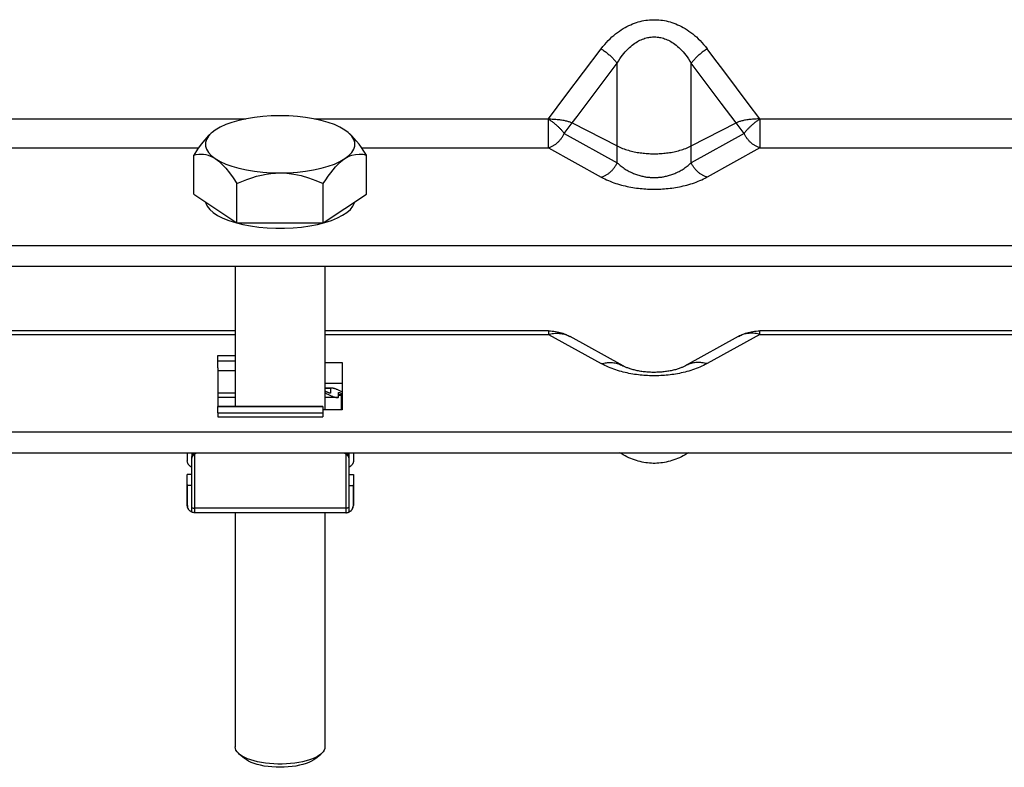
# Model space of a CAD drawing. Units: millimetres. Extents: x 0 to 594, y 0 to 420.
# Drawn here: x 146 to 155, y 233 to 241 of the extents above; entities that cross this region are included whole.
import ezdxf

# ---------------------------------------------------------------- set-up
doc = ezdxf.new("R2010")
doc.units = ezdxf.units.MM
doc.header["$LTSCALE"] = 32.67
doc.layers.get('0').update_dxf_attribs({"linetype": 'CONTINUOUS'})
doc.layers.add('AXES', color=7, linetype='CONTINUOUS')
doc.layers.add('SOLIDES', color=7, linetype='CONTINUOUS')

msp = doc.modelspace()

# ---------------------------------------------------------------- linework, layer by layer
at = {"color": 7, "linetype": 'CONTINUOUS'}
for p, q in [((147.609669, 237.386293), (147.609669, 237.511553)), ((148.74841, 237.184173), (148.682169, 237.184173)), ((148.738419, 237.178464), (148.738419, 237.135412)), ((147.782169, 237.088128), (147.609669, 237.088128)), ((148.685919, 237.151648), (148.682169, 237.153627)), ((148.685919, 237.134427), (148.682169, 237.136407)), ((148.807179, 237.088128), (148.682169, 237.088128)), ((148.817169, 237.093837), (148.817169, 237.136889)), ((148.659669, 237.000639), (147.609669, 237.000639)), ((147.609669, 236.937528), (147.609669, 237.000637)), ((148.659669, 237.000637), (148.659669, 236.937528)), ((147.302169, 236.535963), (147.302169, 236.454391)), ((147.384959, 236.527381), (147.399669, 236.535147)), ((148.869669, 236.535147), (148.88438, 236.527381)), ((148.967169, 236.535963), (148.967169, 236.454391)), ((147.347169, 235.940782), (147.347169, 236.484441)), ((148.922169, 236.484441), (148.922169, 235.940782)), ((147.302169, 236.009521), (147.302169, 236.317848)), ((148.967169, 236.317848), (148.967169, 236.009521)), ((147.305624, 236.000911), (147.305624, 236.208784)), ((147.347169, 236.208784), (147.305624, 236.208784)), ((148.922169, 236.208784), (148.963715, 236.208784)), ((148.963715, 236.208784), (148.963715, 236.000911)), ((148.966957, 236.003886), (148.967169, 236.009521)), ((148.892169, 235.934521), (147.377169, 235.934521))]:
    msp.add_line(p, q, dxfattribs=at)
at = {"color": 9, "linetype": 'CONTINUOUS'}
for p, q in [((147.782169, 237.45415), (147.609669, 237.45415)), ((147.782169, 237.356158), (147.609669, 237.356158)), ((148.738419, 237.178464), (148.682169, 237.178464)), ((147.782169, 237.134427), (147.609669, 237.134427)), ((148.685919, 237.134427), (148.682169, 237.134427)), ((148.723053, 237.135412), (148.738419, 237.135412)), ((148.817169, 237.120653), (148.854669, 237.120653)), ((148.659669, 236.99493), (147.609669, 236.99493)), ((147.347169, 236.527129), (147.363152, 236.527129)), ((147.377169, 235.934521), (147.377169, 236.522653)), ((147.384959, 236.527381), (147.384959, 236.535963)), ((148.88438, 236.535963), (148.88438, 236.527381)), ((148.892169, 236.522653), (148.892169, 235.934521)), ((148.906187, 236.527129), (148.922169, 236.527129)), ((148.892169, 235.98082), (147.377169, 235.98082))]:
    msp.add_line(p, q, dxfattribs=at)
at = {"color": 7, "linetype": 'CONTINUOUS'}
for points in [[(148.748413, 237.18417), (148.745922, 237.184063), (148.743887, 237.183775), (148.742186, 237.183301), (148.740808, 237.182645), (148.739744, 237.181832), (148.73899, 237.180868), (148.738548, 237.179745), (148.738419, 237.178464)], [(148.854669, 237.145585), (148.853233, 237.146314), (148.845441, 237.150172), (148.837938, 237.153779), (148.830718, 237.157144), (148.823768, 237.160294), (148.817085, 237.163233), (148.810671, 237.165958), (148.804516, 237.168484), (148.798618, 237.170817), (148.792979, 237.172952), (148.787596, 237.174899), (148.782467, 237.176661), (148.777594, 237.178236), (148.772982, 237.179626), (148.768628, 237.180834), (148.764534, 237.181858), (148.760718, 237.182696), (148.757175, 237.183347), (148.753908, 237.183812), (148.750944, 237.184087), (148.748413, 237.18417)], [(148.734423, 237.133128), (148.732999, 237.133193), (148.731388, 237.133386), (148.729613, 237.133696), (148.727681, 237.134123), (148.725585, 237.134666), (148.723348, 237.135318), (148.720971, 237.136076), (148.718453, 237.136941), (148.7158, 237.137913), (148.713016, 237.13899), (148.710097, 237.140172), (148.707046, 237.141465), (148.703863, 237.142866), (148.700548, 237.144377), (148.697096, 237.14601), (148.693507, 237.147768), (148.689781, 237.149647), (148.685919, 237.151648)], [(148.685919, 237.134427), (148.69428, 237.130086), (148.702356, 237.125987), (148.710148, 237.122129), (148.717651, 237.118522), (148.724871, 237.115157), (148.731821, 237.112006), (148.738504, 237.109067), (148.744918, 237.106343), (148.751073, 237.103816), (148.756971, 237.101484), (148.76261, 237.099349), (148.767992, 237.097402), (148.773122, 237.095639), (148.777995, 237.094065), (148.782607, 237.092674), (148.786961, 237.091466), (148.791054, 237.090443), (148.794871, 237.089605), (148.798414, 237.088954), (148.801681, 237.088489), (148.804645, 237.088213), (148.807176, 237.088131)], [(148.738419, 237.135412), (148.738316, 237.134724), (148.737987, 237.134159), (148.737432, 237.133717), (148.736642, 237.133396), (148.735627, 237.133198), (148.734423, 237.133128)], [(148.807176, 237.088131), (148.809666, 237.088238), (148.811702, 237.088526), (148.813403, 237.089), (148.81478, 237.089655), (148.815845, 237.090469), (148.816599, 237.091433), (148.817041, 237.092556), (148.817169, 237.093837)], [(148.817169, 237.136889), (148.817273, 237.137577), (148.817602, 237.138142), (148.818157, 237.138584), (148.818946, 237.138905), (148.819962, 237.139103), (148.821166, 237.139173)], [(148.821166, 237.139173), (148.822589, 237.139108), (148.824201, 237.138915), (148.825975, 237.138605), (148.827908, 237.138178), (148.830003, 237.137635), (148.832241, 237.136983), (148.834617, 237.136225), (148.837136, 237.135359), (148.839789, 237.134387), (148.842573, 237.133311), (148.845491, 237.132129), (148.848543, 237.130836), (148.851725, 237.129435), (148.854669, 237.128093)], [(147.347169, 236.484441), (147.347361, 236.489334), (147.347912, 236.494156), (147.348822, 236.498908), (147.3501, 236.503611), (147.351736, 236.508243), (147.353708, 236.512737), (147.35602, 236.51709), (147.358667, 236.521304), (147.361611, 236.525319), (147.364856, 236.52913), (147.368397, 236.532741), (147.372031, 236.535963)], [(147.347169, 236.469616), (147.34726, 236.473004), (147.347526, 236.476301), (147.347957, 236.479499), (147.348541, 236.482585), (147.34927, 236.485562), (147.350138, 236.48845), (147.351137, 236.491245), (147.352261, 236.493942), (147.353508, 236.496566), (147.354876, 236.499112), (147.356357, 236.501577), (147.357955, 236.503977), (147.359666, 236.506311), (147.361485, 236.508572), (147.363416, 236.510774), (147.365456, 236.512915), (147.367601, 236.514988), (147.369848, 236.517002), (147.372194, 236.518955), (147.374636, 236.52084), (147.377169, 236.522653)], [(147.384959, 236.527381), (147.383607, 236.52665), (147.382276, 236.525895), (147.380967, 236.525118), (147.37968, 236.524319), (147.378414, 236.523497), (147.377169, 236.522653)], [(148.892169, 236.522653), (148.890925, 236.523497), (148.889659, 236.524319), (148.888372, 236.525118), (148.887063, 236.525895), (148.885732, 236.52665), (148.88438, 236.527381)], [(148.892169, 236.522653), (148.894721, 236.520826), (148.897182, 236.518925), (148.899546, 236.516954), (148.901811, 236.51492), (148.903973, 236.512824), (148.906025, 236.510662), (148.907963, 236.508441), (148.909786, 236.506163), (148.911496, 236.503817), (148.913086, 236.501411), (148.914558, 236.498945), (148.915913, 236.496403), (148.917146, 236.493789), (148.918255, 236.491106), (148.919241, 236.488329), (148.920096, 236.485462), (148.920814, 236.482508), (148.921391, 236.479444), (148.921817, 236.476265), (148.92208, 236.472987), (148.922169, 236.469616)], [(148.897308, 236.535963), (148.900941, 236.532741), (148.904483, 236.52913), (148.907728, 236.525319), (148.910672, 236.521304), (148.913319, 236.51709), (148.915631, 236.512737), (148.917603, 236.508243), (148.919239, 236.503611), (148.920517, 236.498908), (148.921427, 236.494156), (148.921978, 236.489334), (148.922169, 236.484441)], [(147.302169, 236.217394), (147.30227, 236.215927), (147.30256, 236.214473), (147.303041, 236.213031), (147.303712, 236.211603), (147.304573, 236.210187), (147.305624, 236.208784)], [(148.967169, 236.217394), (148.967069, 236.215927), (148.966779, 236.214473), (148.966298, 236.213031), (148.965627, 236.211603), (148.964766, 236.210187), (148.963715, 236.208784)], [(147.330604, 235.950727), (147.32613, 235.954567), (147.322184, 235.958515), (147.318541, 235.962748), (147.315224, 235.967239), (147.312248, 235.971968), (147.309629, 235.976912), (147.307385, 235.982042), (147.305528, 235.98733), (147.304068, 235.992754), (147.303016, 235.998285), (147.302381, 236.003886), (147.302169, 236.009521)], [(147.330606, 235.950729), (147.329138, 235.951926), (147.325243, 235.955444), (147.321666, 235.959202), (147.318412, 235.963202), (147.315477, 235.967442), (147.31291, 235.971848), (147.310718, 235.976424), (147.308894, 235.981166), (147.30747, 235.985994), (147.306455, 235.990881), (147.30584, 235.995853), (147.305624, 236.000911)], [(148.938733, 235.950729), (148.940201, 235.951926), (148.944096, 235.955444), (148.947673, 235.959202), (148.950926, 235.963202), (148.953861, 235.967442), (148.956428, 235.971848), (148.958621, 235.976424), (148.960445, 235.981166), (148.961869, 235.985994), (148.962884, 235.990881), (148.963499, 235.995853), (148.963715, 236.000911)], [(148.938735, 235.950727), (148.943209, 235.954567), (148.947155, 235.958515), (148.950798, 235.962748), (148.954115, 235.967239), (148.95709, 235.971968), (148.959709, 235.976912), (148.961954, 235.982042), (148.963811, 235.98733), (148.965271, 235.992754), (148.966323, 235.998285), (148.966957, 236.003886)], [(147.347169, 235.940903), (147.342289, 235.943205), (147.337661, 235.945806), (147.333285, 235.948706), (147.330606, 235.950729)], [(147.377169, 235.934521), (147.371497, 235.934736), (147.365889, 235.935374), (147.360366, 235.936428), (147.354943, 235.93789), (147.349647, 235.939753), (147.347169, 235.940782)], [(148.892169, 235.934521), (148.897842, 235.934736), (148.90345, 235.935374), (148.908973, 235.936428), (148.914396, 235.93789), (148.919692, 235.939753), (148.922169, 235.940782)], [(148.922169, 235.940903), (148.927049, 235.943205), (148.931677, 235.945806), (148.936054, 235.948706), (148.938733, 235.950729)]]:
    msp.add_lwpolyline(points, dxfattribs=at)
at = {"color": 9, "linetype": 'CONTINUOUS'}
for points in [[(147.302169, 236.009521), (147.302266, 236.008064), (147.302556, 236.006611), (147.303038, 236.005165), (147.303711, 236.003731), (147.304574, 236.002312), (147.305624, 236.000911)], [(148.967169, 236.009521), (148.967073, 236.008064), (148.966783, 236.006611), (148.966301, 236.005165), (148.965627, 236.003731), (148.964765, 236.002312), (148.963715, 236.000911)], [(147.347169, 235.983216), (147.351979, 235.982487), (147.356897, 235.981888), (147.361899, 235.981421), (147.366961, 235.981087), (147.372059, 235.980886), (147.377169, 235.98082)], [(148.922169, 235.983216), (148.91736, 235.982487), (148.912442, 235.981888), (148.90744, 235.981421), (148.902378, 235.981087), (148.897279, 235.980886), (148.892169, 235.98082)]]:
    msp.add_lwpolyline(points, dxfattribs=at)
at = {"layer": 'AXES', "color": 7, "linetype": 'CONTINUOUS'}
for p, q in [((147.549836, 239.747072), (147.54306, 239.741204)), ((147.546342, 239.74444), (147.549535, 239.747125)), ((147.58265, 239.771746), (147.549836, 239.747072)), ((148.914502, 239.747072), (148.881688, 239.771746)), ((148.921279, 239.741204), (148.914502, 239.747072)), ((148.917996, 239.74444), (148.914804, 239.747125)), ((147.366144, 239.129345), (147.366144, 239.521047)), ((149.098195, 239.129345), (149.098195, 239.521047)), ((147.799157, 238.842333), (147.799157, 239.234034)), ((148.665182, 238.842333), (148.665182, 239.234034)), ((147.366144, 239.129345), (147.799157, 238.842333)), ((148.665182, 238.842333), (149.098195, 239.129345)), ((147.657665, 238.889411), (147.717384, 238.865292)), ((147.717384, 238.865292), (147.784806, 238.843646)), ((148.679922, 238.843759), (148.747323, 238.865429)), ((147.799157, 238.842333), (148.665182, 238.842333)), ((148.607487, 238.825422), (148.679922, 238.843759)), ((147.609669, 237.511553), (147.782169, 237.511553)), ((148.847169, 237.109173), (148.817169, 237.109173)), ((148.847169, 236.964836), (148.847169, 237.109173)), ((147.609669, 236.937528), (147.609669, 236.895953)), ((147.609669, 236.937528), (148.659669, 236.937528)), ((147.609669, 236.895953), (148.659669, 236.895953)), ((148.659669, 236.937528), (148.659669, 236.895953)), ((147.347169, 236.535963), (147.347169, 236.484441)), ((148.922169, 236.535963), (148.922169, 236.484441)), ((147.347169, 236.317848), (147.302169, 236.317848)), ((148.922169, 236.317848), (148.967169, 236.317848))]:
    msp.add_line(p, q, dxfattribs=at)
at = {"layer": 'AXES', "color": 9, "linetype": 'CONTINUOUS'}
for p, q in [((151.080608, 239.737439), (151.610938, 239.44353)), ((152.883731, 239.737439), (152.3534, 239.44353)), ((144.04283, 239.593844), (147.414699, 239.593844)), ((149.049842, 239.593844), (150.921509, 239.593844)), ((150.921509, 239.593844), (151.451839, 239.299935)), ((153.04283, 239.593844), (152.512499, 239.299935)), ((153.04283, 239.593844), (159.921509, 239.593844)), ((144.04283, 237.722988), (147.782169, 237.722988)), ((148.682169, 237.722988), (150.921509, 237.722988)), ((150.921509, 237.722988), (151.451839, 237.429079)), ((153.04283, 237.722988), (152.512499, 237.429079)), ((153.04283, 237.722988), (159.921509, 237.722988))]:
    msp.add_line(p, q, dxfattribs=at)
at = {"layer": 'AXES', "color": 3, "linetype": 'CONTINUOUS'}
msp.add_line((151.671937, 237.405851), (151.139641, 237.700839), dxfattribs=at)
at = {"layer": 'AXES', "color": 7, "linetype": 'CONTINUOUS'}
for points in [[(148.232169, 239.915253), (148.143227, 239.913098), (148.057722, 239.907328), (147.975654, 239.897944), (147.896017, 239.884723), (147.819817, 239.867887), (147.750079, 239.848105), (147.687808, 239.825598), (147.631999, 239.800146), (147.58265, 239.771746)], [(148.881688, 239.771746), (148.83234, 239.800146), (148.77653, 239.825598), (148.71426, 239.848105), (148.644521, 239.867887), (148.568322, 239.884723), (148.488684, 239.897944), (148.406617, 239.907328), (148.321112, 239.913098), (148.232169, 239.915253)], [(147.546348, 239.74434), (147.512916, 239.713519), (147.477136, 239.674903), (147.440748, 239.629952), (147.40375, 239.578667), (147.366144, 239.521047)], [(147.54306, 239.741204), (147.513367, 239.709987), (147.493572, 239.678097), (147.483674, 239.645084), (147.483674, 239.611397), (147.493572, 239.578383), (147.513367, 239.546493), (147.54306, 239.515277), (147.58265, 239.484734)], [(148.881688, 239.484734), (148.921279, 239.515277), (148.950972, 239.546493), (148.970767, 239.578383), (148.980665, 239.611397), (148.980665, 239.645084), (148.970767, 239.678097), (148.950972, 239.709987), (148.921279, 239.741204)], [(149.098195, 239.521047), (149.073049, 239.560032), (149.048195, 239.596244), (149.023633, 239.629683), (148.99939, 239.660364), (148.975439, 239.688271), (148.951701, 239.713367), (148.92815, 239.735639)], [(147.366144, 239.521047), (147.39129, 239.526697), (147.416144, 239.529961), (147.440705, 239.530841), (147.464949, 239.529383), (147.4889, 239.525539), (147.512638, 239.519167), (147.536189, 239.510218), (147.559526, 239.498741), (147.58265, 239.484734)], [(147.58265, 239.484734), (147.617213, 239.458787), (147.652384, 239.426506), (147.688164, 239.38789), (147.724553, 239.342939), (147.761551, 239.291654), (147.799157, 239.234034)], [(147.58265, 239.484734), (147.631999, 239.456335), (147.687808, 239.430882), (147.750079, 239.408376), (147.819817, 239.388594), (147.896017, 239.371758), (147.975654, 239.358537), (148.057722, 239.349152), (148.143227, 239.343383), (148.232169, 239.341228)], [(148.232169, 239.341228), (148.321112, 239.343383), (148.406617, 239.349152), (148.488684, 239.358537), (148.568322, 239.371758), (148.644521, 239.388594), (148.71426, 239.408376), (148.77653, 239.430882), (148.83234, 239.456335)], [(148.665182, 239.234034), (148.690328, 239.273019), (148.715182, 239.309231), (148.739744, 239.342671), (148.763987, 239.373351), (148.787938, 239.401259), (148.811676, 239.426355), (148.835227, 239.448626), (148.858564, 239.468086), (148.881688, 239.484734)], [(148.83234, 239.456335), (148.916251, 239.504605), (148.951422, 239.518949), (148.987202, 239.527765), (149.023591, 239.531053), (149.060589, 239.528814), (149.098195, 239.521047)], [(147.799157, 239.234034), (147.849449, 239.256352), (147.899156, 239.27609), (147.94828, 239.29325), (147.996766, 239.307861), (148.044668, 239.319893), (148.092144, 239.329255), (148.139246, 239.335916), (148.185921, 239.339907), (148.232169, 239.341228)], [(148.232169, 239.341228), (148.301295, 239.33819), (148.371637, 239.329221), (148.443197, 239.314321), (148.515975, 239.29349), (148.58997, 239.266728), (148.665182, 239.234034)], [(147.486159, 239.049796), (147.4878, 239.039875), (147.502878, 239.007153), (147.527403, 238.975745), (147.561957, 238.945266), (147.605959, 238.916102), (147.657665, 238.889411)], [(148.747323, 238.865429), (148.807007, 238.889563), (148.858654, 238.916262), (148.902583, 238.945425), (148.937071, 238.975888), (148.961545, 239.007263), (148.976577, 239.039938), (148.978203, 239.049811)], [(147.784806, 238.843646), (147.857257, 238.825333), (147.93494, 238.810486), (148.017651, 238.798972), (148.102107, 238.791249), (148.18838, 238.787468), (148.276398, 238.787478), (148.362667, 238.791278), (148.447118, 238.799021), (148.529819, 238.810556), (148.607487, 238.825422)], [(147.347169, 236.390884), (147.342779, 236.392817), (147.338565, 236.394985), (147.334528, 236.397388), (147.330653, 236.400039), (147.326955, 236.402924), (147.323479, 236.40601), (147.320227, 236.409297), (147.317197, 236.412784), (147.314427, 236.416429), (147.311918, 236.420232), (147.309669, 236.424193), (147.307706, 236.428262), (147.306034, 236.432439), (147.30465, 236.436724), (147.303569, 236.441066), (147.302798, 236.44545), (147.302332, 236.449891), (147.302169, 236.454391)], [(148.967169, 236.454391), (148.967007, 236.449891), (148.96654, 236.44545), (148.96577, 236.441066), (148.964689, 236.436724), (148.963304, 236.432439), (148.961633, 236.428262), (148.95967, 236.424193), (148.957421, 236.420232), (148.954912, 236.416429), (148.952141, 236.412784), (148.949112, 236.409297), (148.94586, 236.40601), (148.942384, 236.402924), (148.938686, 236.400039), (148.934811, 236.397388), (148.930774, 236.394985), (148.92656, 236.392817), (148.922169, 236.390884)]]:
    msp.add_lwpolyline(points, dxfattribs=at)
at = {"layer": 'AXES', "color": 9, "linetype": 'CONTINUOUS'}
for points in [[(150.921509, 239.593844), (150.927889, 239.595653), (150.934261, 239.597707), (150.940618, 239.600003), (150.946952, 239.602539), (150.953256, 239.605311), (150.959522, 239.608317), (150.965743, 239.611552), (150.971912, 239.615013), (150.978021, 239.618696), (150.984062, 239.622597), (150.99003, 239.62671), (150.995916, 239.63103), (151.001713, 239.635554), (151.007416, 239.640275), (151.013016, 239.645187), (151.018508, 239.650286), (151.023884, 239.655564), (151.029139, 239.661016), (151.034266, 239.666635), (151.039259, 239.672415), (151.044113, 239.678348), (151.04882, 239.684427), (151.053377, 239.690646), (151.057777, 239.696997), (151.062015, 239.703472), (151.066086, 239.710064), (151.069985, 239.716764), (151.073708, 239.723566), (151.077251, 239.73046), (151.080608, 239.737439)], [(153.04283, 239.593844), (153.03645, 239.595653), (153.030078, 239.597707), (153.023721, 239.600003), (153.017387, 239.602539), (153.011083, 239.605311), (153.004816, 239.608317), (152.998595, 239.611552), (152.992427, 239.615013), (152.986318, 239.618696), (152.980276, 239.622597), (152.974309, 239.62671), (152.968423, 239.63103), (152.962625, 239.635554), (152.956923, 239.640275), (152.951323, 239.645187), (152.945831, 239.650286), (152.940455, 239.655564), (152.9352, 239.661016), (152.930073, 239.666635), (152.92508, 239.672415), (152.920226, 239.678348), (152.915519, 239.684427), (152.910962, 239.690646), (152.906562, 239.696997), (152.902324, 239.703472), (152.898253, 239.710064), (152.894353, 239.716764), (152.89063, 239.723566), (152.887088, 239.73046), (152.883731, 239.737439)], [(151.451839, 239.299935), (151.458219, 239.301744), (151.464591, 239.303798), (151.470948, 239.306094), (151.477282, 239.30863), (151.483586, 239.311402), (151.489852, 239.314408), (151.496074, 239.317643), (151.502242, 239.321104), (151.508351, 239.324787), (151.514393, 239.328687), (151.52036, 239.3328), (151.526246, 239.337121), (151.532043, 239.341645), (151.537746, 239.346366), (151.543346, 239.351278), (151.548838, 239.356377), (151.554214, 239.361655), (151.559469, 239.367107), (151.564596, 239.372726), (151.569589, 239.378505), (151.574443, 239.384438), (151.57915, 239.390518), (151.583707, 239.396737), (151.588107, 239.403088), (151.592345, 239.409563), (151.596416, 239.416154), (151.600315, 239.422855), (151.604039, 239.429657), (151.607581, 239.436551), (151.610938, 239.44353)], [(151.610938, 239.44353), (151.620547, 239.434499), (151.630284, 239.425795), (151.640135, 239.417418), (151.650083, 239.409378), (151.660118, 239.401668), (151.67024, 239.394267), (151.680438, 239.387177), (151.6907, 239.3804), (151.701026, 239.373915), (151.711406, 239.367725), (151.721831, 239.36183), (151.732296, 239.356214), (151.742794, 239.350879), (151.753314, 239.345825), (151.763848, 239.341039), (151.774389, 239.336521), (151.784928, 239.332273), (151.795448, 239.328282), (151.805944, 239.324549), (151.816406, 239.321076), (151.826811, 239.317847), (151.837155, 239.314866), (151.847428, 239.312133), (151.857588, 239.30963), (151.867626, 239.307364), (151.877539, 239.305335), (151.887302, 239.303508), (151.89689, 239.301892), (151.906317, 239.300487), (151.915615, 239.299256), (151.924771, 239.298197), (151.933791, 239.297319), (151.94273, 239.296594), (151.951587, 239.296016), (151.960358, 239.295595), (151.969105, 239.295315), (151.977824, 239.295172), (151.986514, 239.295172), (151.995234, 239.295315), (152.00398, 239.295595), (152.012752, 239.296016), (152.021608, 239.296594), (152.030548, 239.297319), (152.039568, 239.298197), (152.048724, 239.299256), (152.058022, 239.300487), (152.067449, 239.301892), (152.077037, 239.303508), (152.0868, 239.305335), (152.096713, 239.307364), (152.10675, 239.30963), (152.116911, 239.312133), (152.127183, 239.314866), (152.137528, 239.317847), (152.147932, 239.321076), (152.158395, 239.324549), (152.168891, 239.328282), (152.179411, 239.332273), (152.189949, 239.336521), (152.200491, 239.341039), (152.211025, 239.345825), (152.221545, 239.350879), (152.232043, 239.356214), (152.242508, 239.36183), (152.252932, 239.367725), (152.263313, 239.373915), (152.273639, 239.3804), (152.283901, 239.387177), (152.294099, 239.394267), (152.304221, 239.401668), (152.314256, 239.409378), (152.324204, 239.417418), (152.334055, 239.425795), (152.343791, 239.434499), (152.3534, 239.44353)], [(152.512499, 239.299935), (152.50612, 239.301744), (152.499748, 239.303798), (152.493391, 239.306094), (152.487057, 239.30863), (152.480753, 239.311402), (152.474486, 239.314408), (152.468265, 239.317643), (152.462097, 239.321104), (152.455988, 239.324787), (152.449946, 239.328687), (152.443979, 239.3328), (152.438093, 239.337121), (152.432295, 239.341645), (152.426593, 239.346366), (152.420993, 239.351278), (152.415501, 239.356377), (152.410124, 239.361655), (152.40487, 239.367107), (152.399743, 239.372726), (152.394749, 239.378505), (152.389896, 239.384438), (152.385188, 239.390518), (152.380632, 239.396737), (152.376232, 239.403088), (152.371994, 239.409563), (152.367923, 239.416154), (152.364023, 239.422855), (152.3603, 239.429657), (152.356758, 239.436551), (152.3534, 239.44353)], [(151.451839, 239.299935), (151.46936, 239.290577), (151.487085, 239.281653), (151.505014, 239.273162), (151.523175, 239.265113), (151.54154, 239.257497), (151.560026, 239.250287), (151.578625, 239.243482), (151.597344, 239.237084), (151.616116, 239.231063), (151.634931, 239.225419), (151.653799, 239.220153), (151.672677, 239.215233), (151.691562, 239.210659), (151.710457, 239.206432), (151.729339, 239.202523), (151.748202, 239.198932), (151.767051, 239.195659), (151.785875, 239.192682), (151.804672, 239.189998), (151.823444, 239.187609), (151.842192, 239.185497), (151.860914, 239.183659), (151.879611, 239.182098), (151.89829, 239.180801), (151.91695, 239.179766), (151.935593, 239.178995), (151.954229, 239.178482), (151.972858, 239.178224), (151.991481, 239.178224), (152.01011, 239.178482), (152.028746, 239.178995), (152.047389, 239.179766), (152.066049, 239.180801), (152.084728, 239.182098), (152.103425, 239.183659), (152.122147, 239.185497), (152.140895, 239.187609), (152.159667, 239.189998), (152.178464, 239.192682), (152.197289, 239.195659), (152.216137, 239.198932), (152.235, 239.202523), (152.253882, 239.206432), (152.272778, 239.210659), (152.291662, 239.215233), (152.31054, 239.220153), (152.329408, 239.225419), (152.348223, 239.231063), (152.366995, 239.237084), (152.385714, 239.243482), (152.404313, 239.250287), (152.422799, 239.257497), (152.441164, 239.265113), (152.459325, 239.273162), (152.477254, 239.281653), (152.494979, 239.290577), (152.512499, 239.299935)], [(150.921509, 237.722988), (150.934268, 237.726112), (150.947013, 237.72874), (150.959726, 237.730866), (150.972395, 237.73249), (150.985003, 237.733609), (150.997535, 237.734221), (151.009978, 237.734326), (151.022315, 237.733924), (151.034532, 237.733015), (151.046616, 237.7316), (151.05855, 237.729682), (151.070322, 237.727262), (151.081918, 237.724343), (151.093322, 237.720928), (151.104523, 237.717023), (151.115506, 237.71263), (151.126259, 237.707756), (151.136192, 237.702701)], [(153.04283, 237.722988), (153.03007, 237.726112), (153.017326, 237.72874), (153.004612, 237.730866), (152.991944, 237.73249), (152.979336, 237.733609), (152.966803, 237.734221), (152.954361, 237.734326), (152.942024, 237.733924), (152.929806, 237.733015), (152.917723, 237.7316), (152.905788, 237.729682), (152.894016, 237.727262), (152.882421, 237.724343), (152.871016, 237.720928), (152.859816, 237.717023), (152.848833, 237.71263), (152.83808, 237.707756), (152.82757, 237.702407), (152.824698, 237.700839)], [(151.451839, 237.429079), (151.464599, 237.432203), (151.477343, 237.434831), (151.490056, 237.436957), (151.502725, 237.438581), (151.515333, 237.439699), (151.527865, 237.440312), (151.540308, 237.440417), (151.552645, 237.440015), (151.564863, 237.439106), (151.576946, 237.437691), (151.588881, 237.435773), (151.600652, 237.433353), (151.612248, 237.430434), (151.623652, 237.427019), (151.634853, 237.423113), (151.645836, 237.418721), (151.656589, 237.413847), (151.667099, 237.408498), (151.669971, 237.40693)], [(152.512499, 237.429079), (152.494978, 237.419721), (152.477252, 237.410796), (152.459323, 237.402305), (152.441161, 237.394256), (152.422796, 237.38664), (152.404311, 237.37943), (152.385711, 237.372626), (152.366992, 237.366227), (152.348221, 237.360206), (152.329406, 237.354563), (152.310538, 237.349296), (152.291659, 237.344377), (152.272774, 237.339803), (152.253878, 237.335575), (152.234995, 237.331666), (152.216131, 237.328075), (152.197281, 237.324802), (152.178455, 237.321825), (152.159658, 237.319141), (152.140885, 237.316752), (152.122137, 237.31464), (152.103417, 237.312802), (152.084722, 237.311242), (152.066044, 237.309945), (152.047385, 237.30891), (152.028744, 237.308139), (152.010109, 237.307626), (151.99148, 237.307368), (151.972858, 237.307368), (151.95423, 237.307626), (151.935595, 237.308139), (151.916953, 237.30891), (151.898294, 237.309945), (151.879617, 237.311242), (151.860921, 237.312802), (151.842201, 237.31464), (151.823453, 237.316752), (151.804681, 237.319141), (151.785883, 237.321825), (151.767058, 237.324802), (151.748207, 237.328075), (151.729343, 237.331666), (151.710461, 237.335575), (151.691564, 237.339803), (151.672679, 237.344377), (151.6538, 237.349296), (151.634933, 237.354563), (151.616118, 237.360206), (151.597346, 237.366227), (151.578627, 237.372626), (151.560028, 237.37943), (151.541543, 237.38664), (151.523177, 237.394256), (151.505016, 237.402305), (151.487086, 237.410796), (151.469361, 237.419721), (151.451839, 237.429079)], [(152.512499, 237.429079), (152.49974, 237.432203), (152.486996, 237.434831), (152.474282, 237.436957), (152.461614, 237.438581), (152.449006, 237.439699), (152.436473, 237.440312), (152.424031, 237.440417), (152.411694, 237.440015), (152.399476, 237.439106), (152.387393, 237.437691), (152.375458, 237.435773), (152.363686, 237.433353), (152.352091, 237.430434), (152.340686, 237.427019), (152.329486, 237.423113), (152.318502, 237.418721), (152.30775, 237.413847), (152.29724, 237.408498), (152.294368, 237.40693)]]:
    msp.add_lwpolyline(points, dxfattribs=at)
at = {"layer": 'AXES', "color": 3, "linetype": 'CONTINUOUS'}
for points in [[(150.921509, 237.757242), (150.941957, 237.756777), (150.960054, 237.755588), (150.977594, 237.753733), (150.994356, 237.751306), (151.01023, 237.748409), (151.025306, 237.745107), (151.039671, 237.741451), (151.053338, 237.737499), (151.066297, 237.733313), (151.078598, 237.728933), (151.090252, 237.724406), (151.101268, 237.719779), (151.111696, 237.715076), (151.121562, 237.710329), (151.130871, 237.705573), (151.139641, 237.700839)], [(152.824698, 237.700839), (152.293088, 237.406225), (152.287991, 237.403504), (152.282444, 237.400684), (152.276457, 237.397785), (152.270048, 237.394834), (152.263226, 237.391846), (152.25599, 237.388834), (152.248356, 237.385818), (152.240331, 237.382811), (152.231921, 237.379825), (152.223143, 237.376878), (152.214009, 237.373982), (152.204529, 237.371149), (152.194722, 237.368393), (152.184605, 237.365724), (152.174192, 237.363155), (152.163503, 237.360695), (152.152562, 237.358356), (152.141386, 237.356145), (152.129992, 237.354069), (152.118409, 237.352138), (152.106656, 237.350357), (152.094732, 237.348729), (152.082664, 237.34726), (152.070476, 237.345954), (152.058163, 237.344813), (152.045752, 237.343842), (152.033271, 237.343042), (152.020711, 237.342415), (152.008099, 237.341964), (151.995465, 237.341689), (151.982803, 237.341592), (151.970143, 237.341672), (151.957513, 237.341928), (151.944906, 237.342362), (151.932351, 237.34297), (151.919877, 237.343751), (151.907472, 237.344704), (151.895164, 237.345825), (151.882981, 237.347112), (151.870915, 237.348561), (151.85899, 237.35017), (151.847235, 237.351932), (151.835646, 237.353844), (151.824242, 237.355901), (151.813054, 237.358094), (151.802097, 237.360417), (151.791391, 237.36286), (151.780958, 237.365413), (151.770817, 237.368067), (151.760985, 237.37081), (151.751477, 237.37363), (151.742312, 237.376515), (151.733501, 237.379453), (151.725056, 237.38243), (151.716993, 237.385431), (151.709319, 237.388442), (151.702042, 237.391451), (151.695175, 237.394438), (151.688722, 237.39739), (151.682686, 237.400292), (151.677089, 237.403119), (151.671937, 237.405851)], [(152.824698, 237.700839), (152.833474, 237.705576), (152.842797, 237.710339), (152.852689, 237.715098), (152.863148, 237.719813), (152.874207, 237.724455), (152.88593, 237.729003), (152.898331, 237.733411), (152.911418, 237.737627), (152.925248, 237.741609), (152.939817, 237.745293), (152.955133, 237.748614), (152.971263, 237.751515), (152.988377, 237.753935), (153.006287, 237.755756), (153.024506, 237.756869), (153.04283, 237.757242)]]:
    msp.add_lwpolyline(points, dxfattribs=at)
at = {"layer": 'SOLIDES', "color": 9, "linetype": 'CONTINUOUS'}
for p, q in [((151.275063, 240.351243), (151.451839, 240.585953)), ((151.410592, 240.17452), (151.610938, 240.440816)), ((151.610938, 239.44353), (151.610938, 240.440816)), ((152.50366, 240.241048), (152.3534, 240.440816)), ((152.3534, 239.44353), (152.3534, 240.440816)), ((151.098286, 240.116916), (151.275063, 240.351243)), ((152.807127, 240.194982), (152.689276, 240.351243)), ((152.65392, 240.041557), (152.50366, 240.241048)), ((152.924978, 240.038892), (152.807127, 240.194982)), ((150.921509, 239.882975), (151.098286, 240.116916)), ((152.804181, 239.842346), (152.65392, 240.041557)), ((153.04283, 239.882975), (152.924978, 240.038892)), ((144.04283, 239.882975), (147.88811, 239.882975)), ((148.576229, 239.882975), (150.921509, 239.882975)), ((150.921509, 239.593844), (150.921509, 239.882975)), ((151.080608, 239.737439), (151.160158, 239.842346)), ((151.160158, 239.842346), (151.610938, 239.612113)), ((152.3534, 239.612113), (152.804181, 239.842346)), ((152.883731, 239.737439), (152.804181, 239.842346)), ((153.04283, 239.882975), (153.04283, 239.593844)), ((153.04283, 239.882975), (159.921509, 239.882975)), ((150.921509, 237.757242), (150.921509, 237.722988)), ((153.04283, 237.722988), (153.04283, 237.757242))]:
    msp.add_line(p, q, dxfattribs=at)
at = {"layer": 'SOLIDES', "color": 7, "linetype": 'CONTINUOUS'}
for p, q in [((140.207169, 238.614692), (172.757169, 238.614692)), ((147.782169, 238.406819), (147.782169, 237.000639)), ((148.682169, 238.406819), (148.682169, 236.964836)), ((148.682169, 237.233404), (148.854669, 237.233404)), ((140.207169, 236.535963), (172.757169, 236.535963)), ((147.782169, 235.934521), (147.782169, 233.586068)), ((148.682169, 235.934521), (148.682169, 233.586068)), ((147.877199, 233.468815), (147.822589, 233.514737)), ((148.587139, 233.468815), (148.64175, 233.514737))]:
    msp.add_line(p, q, dxfattribs=at)
at = {"layer": 'SOLIDES', "color": 3, "linetype": 'CONTINUOUS'}
for p, q in [((140.207169, 238.406819), (172.757169, 238.406819)), ((147.782169, 237.757242), (144.04283, 237.757242)), ((150.921509, 237.757242), (148.682169, 237.757242)), ((159.921509, 237.757242), (153.04283, 237.757242)), ((147.609669, 237.386293), (147.609669, 237.000639)), ((148.682169, 237.441277), (148.854669, 237.441277)), ((148.854669, 237.441277), (148.854669, 236.964836)), ((148.854669, 236.964836), (148.659669, 236.964836)), ((140.207169, 236.743836), (172.757169, 236.743836))]:
    msp.add_line(p, q, dxfattribs=at)
at = {"layer": 'SOLIDES', "color": 9, "linetype": 'CONTINUOUS'}
for points in [[(151.451839, 240.585953), (151.469122, 240.608269), (151.486631, 240.62957), (151.504366, 240.649854), (151.522353, 240.669102), (151.540566, 240.687334), (151.558931, 240.704604), (151.57745, 240.72091), (151.596122, 240.736254), (151.614868, 240.750699), (151.633684, 240.76424), (151.652576, 240.776881), (151.671478, 240.788698), (151.690376, 240.799691), (151.709284, 240.809859), (151.728188, 240.819273), (151.747083, 240.827943), (151.765973, 240.835858), (151.784861, 240.843062), (151.80376, 240.849557), (151.822656, 240.85534), (151.841514, 240.860448), (151.860313, 240.864877), (151.879073, 240.868631), (151.89782, 240.871758), (151.916551, 240.874273), (151.935269, 240.87616), (151.954003, 240.877419), (151.972775, 240.878048), (151.991564, 240.878048), (152.010336, 240.877419), (152.02907, 240.87616), (152.047787, 240.874273), (152.066518, 240.871758), (152.085265, 240.868631), (152.104026, 240.864877), (152.122825, 240.860448), (152.141683, 240.85534), (152.160579, 240.849557), (152.179477, 240.843062), (152.198366, 240.835858), (152.217256, 240.827943), (152.236151, 240.819273), (152.255055, 240.809859), (152.273963, 240.799691), (152.29286, 240.788698), (152.311763, 240.776881), (152.330654, 240.76424), (152.349471, 240.750699), (152.368217, 240.736254), (152.386888, 240.72091), (152.405407, 240.704604), (152.423773, 240.687334), (152.441986, 240.669102), (152.459973, 240.649854), (152.477708, 240.62957), (152.495217, 240.608269), (152.512499, 240.585953)], [(151.610938, 240.440816), (151.624376, 240.463172), (151.637991, 240.484273), (151.65172, 240.504104), (151.665475, 240.522618), (151.679219, 240.539872), (151.692981, 240.556017), (151.706719, 240.571085), (151.720382, 240.585082), (151.734003, 240.59811), (151.747542, 240.610198), (151.760967, 240.62137), (151.774331, 240.631701), (151.787595, 240.641205), (151.800721, 240.649902), (151.813777, 240.657867), (151.826739, 240.665105), (151.839572, 240.671636), (151.852333, 240.67753), (151.864997, 240.682802), (151.87755, 240.68746), (151.890065, 240.691557), (151.902532, 240.69511), (151.914917, 240.698127), (151.927263, 240.700623), (151.939547, 240.702598), (151.951757, 240.704065), (151.963952, 240.705044), (151.976111, 240.705535), (151.988228, 240.705535), (152.000387, 240.705044), (152.012582, 240.704065), (152.024791, 240.702598), (152.037076, 240.700623), (152.049422, 240.698127), (152.061807, 240.69511), (152.074274, 240.691557), (152.086789, 240.68746), (152.099342, 240.682802), (152.112006, 240.67753), (152.124766, 240.671636), (152.137599, 240.665105), (152.150562, 240.657867), (152.163617, 240.649902), (152.176743, 240.641205), (152.190008, 240.631701), (152.203372, 240.62137), (152.216796, 240.610198), (152.230336, 240.59811), (152.243957, 240.585082), (152.25762, 240.571085), (152.271358, 240.556017), (152.28512, 240.539872), (152.298864, 240.522618), (152.312618, 240.504104), (152.326347, 240.484273), (152.339962, 240.463172), (152.3534, 240.440816)], [(151.451839, 240.585953), (151.459857, 240.58055), (151.467858, 240.575006), (151.475829, 240.569333), (151.483753, 240.563543), (151.491617, 240.557647), (151.499405, 240.551655), (151.507102, 240.545581), (151.514694, 240.539435), (151.522167, 240.53323), (151.529504, 240.526975), (151.536692, 240.520683), (151.543715, 240.514366), (151.550562, 240.508033), (151.557218, 240.501697), (151.563674, 240.495371), (151.569918, 240.489066), (151.575939, 240.482794), (151.581726, 240.476568), (151.587269, 240.470398), (151.592557, 240.464296), (151.597578, 240.458276), (151.602323, 240.452348), (151.60678, 240.446524), (151.610938, 240.440816)], [(152.512499, 240.585953), (152.504482, 240.58055), (152.49648, 240.575006), (152.48851, 240.569333), (152.480586, 240.563543), (152.472722, 240.557647), (152.464934, 240.551655), (152.457237, 240.545581), (152.449644, 240.539435), (152.442172, 240.53323), (152.434835, 240.526975), (152.427647, 240.520683), (152.420623, 240.514366), (152.413777, 240.508033), (152.40712, 240.501697), (152.400665, 240.495371), (152.394421, 240.489066), (152.3884, 240.482794), (152.382613, 240.476568), (152.37707, 240.470398), (152.371782, 240.464296), (152.36676, 240.458276), (152.362016, 240.452348), (152.357559, 240.446524), (152.3534, 240.440816)], [(152.689276, 240.351243), (152.571425, 240.507674), (152.512499, 240.585953)], [(151.160158, 239.842346), (151.210245, 239.908718), (151.410592, 240.17452)], [(150.921509, 239.882975), (150.927921, 239.878698), (150.934324, 239.874327), (150.940712, 239.869868), (150.947077, 239.865326), (150.95341, 239.860706), (150.959705, 239.856014), (150.965953, 239.851256), (150.972147, 239.846438), (150.978279, 239.841565), (150.984342, 239.836644), (150.990329, 239.83168), (150.996232, 239.82668), (151.002043, 239.821649), (151.007757, 239.816594), (151.013365, 239.811521), (151.018862, 239.806436), (151.02424, 239.801345), (151.029492, 239.796254), (151.034613, 239.79117), (151.039597, 239.7861), (151.044436, 239.781048), (151.049126, 239.776021), (151.05366, 239.771026), (151.058034, 239.766068), (151.062241, 239.761153), (151.066276, 239.756288), (151.070135, 239.751478), (151.073813, 239.746729), (151.077306, 239.742048), (151.080608, 239.737439)], [(150.921509, 239.882975), (150.934405, 239.882906), (150.947221, 239.882637), (150.959939, 239.882181), (150.972558, 239.881564), (150.985043, 239.880789), (150.997321, 239.87984), (151.009374, 239.878729), (151.02119, 239.877475), (151.03271, 239.876066), (151.043918, 239.874514), (151.054806, 239.872837), (151.065334, 239.87103), (151.075487, 239.869103), (151.085263, 239.867072), (151.094637, 239.864936), (151.103601, 239.862705), (151.112153, 239.860391), (151.120284, 239.857996), (151.127989, 239.855528), (151.135269, 239.852998), (151.142126, 239.850408), (151.14856, 239.847765), (151.15457, 239.845075), (151.160158, 239.842346)], [(153.04283, 239.882975), (153.029933, 239.882906), (153.017118, 239.882637), (153.0044, 239.882181), (152.991781, 239.881564), (152.979296, 239.880789), (152.967017, 239.87984), (152.954964, 239.878729), (152.943149, 239.877475), (152.931629, 239.876066), (152.920421, 239.874514), (152.909532, 239.872837), (152.899005, 239.87103), (152.888851, 239.869103), (152.879076, 239.867072), (152.869701, 239.864936), (152.860738, 239.862705), (152.852186, 239.860391), (152.844055, 239.857996), (152.836349, 239.855528), (152.829069, 239.852998), (152.822213, 239.850408), (152.815779, 239.847765), (152.809769, 239.845075), (152.804181, 239.842346)], [(153.04283, 239.882975), (153.036418, 239.878698), (153.030014, 239.874327), (153.023626, 239.869868), (153.017262, 239.865326), (153.010928, 239.860706), (153.004634, 239.856014), (152.998386, 239.851256), (152.992192, 239.846438), (152.98606, 239.841565), (152.979996, 239.836644), (152.97401, 239.83168), (152.968107, 239.82668), (152.962296, 239.821649), (152.956582, 239.816594), (152.950974, 239.811521), (152.945477, 239.806436), (152.940099, 239.801345), (152.934847, 239.796254), (152.929725, 239.79117), (152.924742, 239.7861), (152.919902, 239.781048), (152.915213, 239.776021), (152.910678, 239.771026), (152.906305, 239.766068), (152.902098, 239.761153), (152.898063, 239.756288), (152.894204, 239.751478), (152.890526, 239.746729), (152.887033, 239.742048), (152.883731, 239.737439)], [(151.610938, 239.612113), (151.624428, 239.605476), (151.638169, 239.599167), (151.652128, 239.593187), (151.666262, 239.587551), (151.680545, 239.58225), (151.694962, 239.577258), (151.70948, 239.57258), (151.724074, 239.568219), (151.738743, 239.564142), (151.753461, 239.560353), (151.768205, 239.556858), (151.782985, 239.553624), (151.797778, 239.550655), (151.812566, 239.547955), (151.827366, 239.545498), (151.842161, 239.543283), (151.856936, 239.541317), (151.871713, 239.539578), (151.886478, 239.538065), (151.901219, 239.536783), (151.915962, 239.535717), (151.930695, 239.534866), (151.945405, 239.534233), (151.960123, 239.533813), (151.974837, 239.533601), (151.989535, 239.533601), (152.004248, 239.533813), (152.018966, 239.534235), (152.033675, 239.534867), (152.048406, 239.535719), (152.063146, 239.536785), (152.077883, 239.538067), (152.092646, 239.53958), (152.10742, 239.54132), (152.122192, 239.543285), (152.136984, 239.5455), (152.151782, 239.547957), (152.166567, 239.550656), (152.181358, 239.553625), (152.196135, 239.556858), (152.210877, 239.560353), (152.225593, 239.564141), (152.240262, 239.568218), (152.254856, 239.572579), (152.269374, 239.577258), (152.283791, 239.582249), (152.298074, 239.58755), (152.312209, 239.593186), (152.326168, 239.599166), (152.339911, 239.605476), (152.3534, 239.612113)], [(152.325252, 236.535963), (152.311763, 236.527229), (152.29286, 236.515795), (152.273963, 236.505161), (152.255055, 236.495326), (152.236151, 236.486222), (152.217256, 236.477839), (152.198366, 236.470186), (152.179477, 236.463221), (152.160579, 236.456943), (152.141683, 236.451354), (152.122825, 236.446417), (152.104026, 236.442137), (152.085265, 236.43851), (152.066518, 236.435489), (152.047787, 236.433059), (152.02907, 236.431235), (152.010336, 236.430019), (151.991564, 236.429411), (151.972775, 236.429411), (151.954003, 236.430019), (151.935269, 236.431235), (151.916551, 236.433059), (151.89782, 236.435489), (151.879073, 236.43851), (151.860313, 236.442137), (151.841514, 236.446417), (151.822656, 236.451354), (151.80376, 236.456943), (151.784861, 236.463221), (151.765973, 236.470186), (151.747083, 236.477839), (151.728188, 236.486222), (151.709284, 236.495326), (151.690376, 236.505161), (151.671478, 236.515795), (151.652576, 236.527229), (151.639087, 236.535963)]]:
    msp.add_lwpolyline(points, dxfattribs=at)
at = {"layer": 'SOLIDES', "color": 7, "linetype": 'CONTINUOUS'}
for points in [[(147.822589, 233.514737), (147.814385, 233.522083), (147.800385, 233.537568), (147.790295, 233.55349), (147.784205, 233.569706), (147.782169, 233.586068)], [(148.682169, 233.586068), (148.680134, 233.569706), (148.674044, 233.553491), (148.663955, 233.537569), (148.649955, 233.522084), (148.64175, 233.514737)], [(147.90646, 233.467243), (147.878416, 233.479631), (147.853577, 233.492982), (147.83217, 233.507176), (147.822589, 233.514737)], [(148.272789, 233.382227), (148.232171, 233.381389), (148.191554, 233.382227), (148.150936, 233.384689), (148.11163, 233.388696), (148.073679, 233.394298), (148.037039, 233.401444), (148.002894, 233.409903), (147.971326, 233.419719), (147.942253, 233.430848), (147.916614, 233.442931), (147.894522, 233.455998), (147.877269, 233.468827)], [(148.557883, 233.467245), (148.526889, 233.455933), (148.493225, 233.4458), (148.457196, 233.436938), (148.419129, 233.429426), (148.379368, 233.423334), (148.338275, 233.418716), (148.296221, 233.415614), (148.253587, 233.414056), (148.210759, 233.414056), (148.168124, 233.415613), (148.12607, 233.418715), (148.084977, 233.423333), (148.045216, 233.429425), (148.007148, 233.436937), (147.971119, 233.445799), (147.937454, 233.455931), (147.90646, 233.467243)], [(148.58707, 233.468827), (148.569819, 233.455999), (148.547727, 233.442932), (148.522088, 233.430849), (148.493016, 233.41972), (148.461448, 233.409904), (148.427303, 233.401444), (148.390664, 233.394298), (148.352712, 233.388697), (148.313406, 233.38469), (148.272789, 233.382227)], [(148.64175, 233.514737), (148.632171, 233.507177), (148.610764, 233.492984), (148.585927, 233.479633), (148.557883, 233.467245)]]:
    msp.add_lwpolyline(points, dxfattribs=at)

doc.saveas('drawing.dxf')
